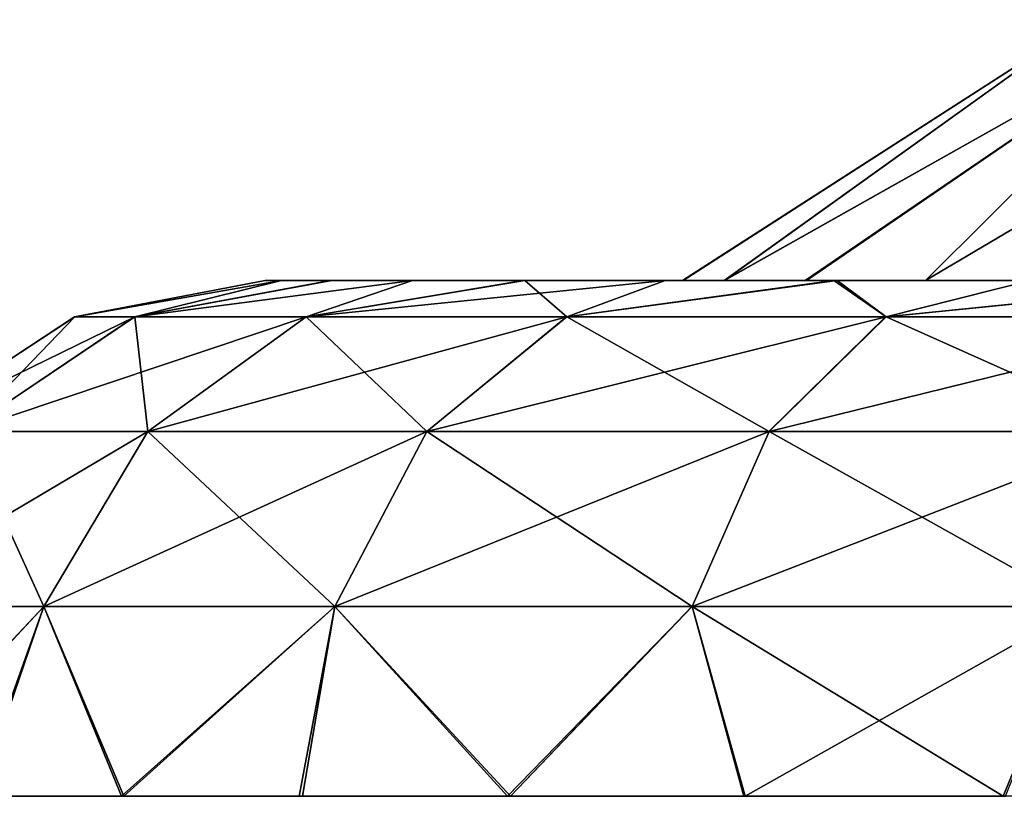
# Model space of a CAD drawing. Units: feet. Extents: x -1.4 to 12.9, y -5.2 to 1.9.
# Drawn here: x 4.8 to 5.2, y -1.3 to -1 of the extents above; entities that cross this region are included whole.
import ezdxf

# ---------------------------------------------------------------- set-up
doc = ezdxf.new("R2010")
doc.units = ezdxf.units.FT
doc.header["$MEASUREMENT"] = 0
doc.layers.get('0').update_dxf_attribs({"color": 255})
doc.layers.add('AFUWA-3-ARPM', color=4, linetype='Continuous')
doc.layers.add('AFUWA-P', color=2, linetype='Continuous')

# ---------------------------------------------------------------- blocks, each defined once
blk = doc.blocks.new('A$C124C72E4')
at = {"linetype": 'Continuous', "lineweight": 0}
for p, q in [((-6.11889, 4.26023), (-6.27364, 4.16073)), ((-6.50556, 4.14691), (-6.43294, 4.16073)), ((-6.43294, 4.16073), (-6.4267, 4.16073)), ((-6.4267, 4.16073), (-6.43294, 4.16073)), ((-6.40797, 4.16073), (-6.4267, 4.16073)), ((-6.40797, 4.16073), (-6.4267, 4.16073)), ((-6.40797, 4.16073), (-6.37676, 4.16073)), ((-6.37676, 4.16073), (-6.40797, 4.16073)), ((-6.37676, 4.16073), (-6.33433, 4.16073)), ((-6.37676, 4.16073), (-6.33433, 4.16073)), ((-6.33433, 4.16073), (-6.28025, 4.16073)), ((-6.28025, 4.16073), (-6.33433, 4.16073)), ((-6.21594, 4.16073), (-6.28025, 4.16073)), ((-6.28025, 4.16073), (-6.21594, 4.16073)), ((-6.21594, 4.16073), (-6.14093, 4.16073)), ((-6.14093, 4.16073), (-6.21594, 4.16073)), ((-6.5723, 4.10307), (-6.50556, 4.14691)), ((-6.54778, 4.10307), (-6.48267, 4.14691)), ((-6.48267, 4.14691), (-6.50556, 4.14691)), ((-6.41722, 4.14691), (-6.48267, 4.14691)), ((-6.47768, 4.10307), (-6.41722, 4.14691)), ((-6.31784, 4.14691), (-6.41722, 4.14691)), ((-6.31784, 4.14691), (-6.37123, 4.10307)), ((-6.31784, 4.14691), (-6.19592, 4.14691)), ((-6.24064, 4.10307), (-6.19592, 4.14691)), ((-6.06283, 4.14691), (-6.19592, 4.14691)), ((-6.54778, 4.10307), (-6.47768, 4.10307)), ((-6.51739, 4.03634), (-6.47768, 4.10307)), ((-6.47768, 4.10307), (-6.37123, 4.10307)), ((-6.4063, 4.03634), (-6.37123, 4.10307)), ((-6.24064, 4.10307), (-6.37123, 4.10307)), ((-6.27001, 4.03634), (-6.24064, 4.10307)), ((-6.24064, 4.10307), (-6.09808, 4.10307)), ((-6.59054, 4.03634), (-6.51739, 4.03634)), ((-6.51739, 4.03634), (-6.54225, 3.96388)), ((-6.51739, 4.03634), (-6.4063, 4.03634)), ((-6.51739, 4.03634), (-6.48683, 3.96388)), ((-6.4063, 4.03634), (-6.41874, 3.96388)), ((-6.4063, 4.03634), (-6.27001, 4.03634)), ((-6.33926, 3.96388), (-6.27001, 4.03634)), ((-6.27001, 4.03634), (-6.12124, 4.03634)), ((-6.27001, 4.03634), (-6.24968, 3.96388)), ((-6.54225, 3.96388), (-6.48683, 3.96388)), ((-6.54225, 3.96388), (-6.48683, 3.96388)), ((-6.48683, 3.96388), (-6.41874, 3.96388)), ((-6.48683, 3.96388), (-6.41874, 3.96388)), ((-6.41874, 3.96388), (-6.33926, 3.96388)), ((-6.41874, 3.96388), (-6.33926, 3.96388)), ((-6.33926, 3.96388), (-6.24968, 3.96388)), ((-6.33926, 3.96388), (-6.24968, 3.96388)), ((-6.24968, 3.96388), (-6.15035, 3.96388)), ((-6.24968, 3.96388), (-6.15035, 3.96388))]:
    blk.add_line(p, q, dxfattribs=at)

msp = doc.modelspace()

# ---------------------------------------------------------------- linework, layer by layer
at = {"layer": 'AFUWA-3-ARPM'}
for points in [[(5.1938, -0.96143, 12.22458), (5.03905, -1.06094, 12.09811), (5.03929, -1.06094, 12.20463)], [(5.03905, -1.06094, 12.09811), (5.1938, -0.96143, 12.22458), (5.1938, -0.96143, 12.07674)], [(5.0549, -1.06094, 11.99302), (5.03905, -1.06094, 12.09811), (5.1938, -0.96143, 12.07674)], [(5.1938, -0.96143, 12.22458), (5.03929, -1.06094, 12.20463), (5.05505, -1.06094, 12.30915)], [(5.2317, -0.96143, 11.93649), (5.0549, -1.06094, 11.99302), (5.1938, -0.96143, 12.07674)], [(5.2317, -0.96143, 11.93649), (5.08587, -1.06094, 11.8922), (5.0549, -1.06094, 11.99302)], [(5.05505, -1.06094, 12.30915), (5.2317, -0.96143, 12.36484), (5.1938, -0.96143, 12.22458)], [(5.05505, -1.06094, 12.30915), (5.08632, -1.06094, 12.41021), (5.2317, -0.96143, 12.36484)], [(5.08587, -1.06094, 11.8922), (5.2317, -0.96143, 11.93649), (5.13175, -1.06094, 11.79678)], [(5.2317, -0.96143, 12.36484), (5.08632, -1.06094, 12.41021), (5.13175, -1.06094, 12.50455)], [(5.30024, -0.96143, 11.81655), (5.19105, -1.06094, 11.70987), (5.13175, -1.06094, 11.79678)], [(5.13175, -1.06094, 11.79678), (5.2317, -0.96143, 11.93649), (5.30024, -0.96143, 11.81655)], [(5.2317, -0.96143, 12.36484), (5.13175, -1.06094, 12.50455), (5.30024, -0.96143, 12.48478)], [(5.13175, -1.06094, 12.50455), (5.19204, -1.06094, 12.59287), (5.30024, -0.96143, 12.48478)], [(4.88599, -1.06094, 12.25584), (4.87975, -1.06094, 12.14963), (4.80712, -1.07476, 12.15066)], [(4.87975, -1.06094, 12.14963), (4.88599, -1.06094, 12.04549), (4.80712, -1.07476, 12.15066)], [(4.88599, -1.06094, 12.25584), (4.80712, -1.07476, 12.15066), (4.83002, -1.07476, 12.3567)], [(4.88599, -1.06094, 12.04549), (4.83002, -1.07476, 11.94463), (4.80712, -1.07476, 12.15066)], [(4.90514, -1.06094, 11.94217), (4.83002, -1.07476, 11.94463), (4.88599, -1.06094, 12.04549)], [(4.83002, -1.07476, 12.3567), (4.89546, -1.07476, 12.54819), (4.93593, -1.06094, 12.45795)], [(4.93593, -1.06094, 12.45795), (4.90472, -1.06094, 12.35792), (4.83002, -1.07476, 12.3567)], [(4.90472, -1.06094, 12.35792), (4.88599, -1.06094, 12.25584), (4.83002, -1.07476, 12.3567)], [(4.83002, -1.07476, 11.94463), (4.90514, -1.06094, 11.94217), (4.93593, -1.06094, 11.84337)], [(4.93593, -1.06094, 11.84337), (4.89546, -1.07476, 11.75314), (4.83002, -1.07476, 11.94463)], [(5.03929, -1.06094, 12.20463), (5.03905, -1.06094, 12.09811), (4.87975, -1.06094, 12.14963)], [(5.03929, -1.06094, 12.20463), (4.87975, -1.06094, 12.14963), (4.88599, -1.06094, 12.25584)], [(5.03905, -1.06094, 12.09811), (4.88599, -1.06094, 12.04549), (4.87975, -1.06094, 12.14963)], [(5.03905, -1.06094, 12.09811), (5.0549, -1.06094, 11.99302), (4.88599, -1.06094, 12.04549)], [(5.05505, -1.06094, 12.30915), (5.03929, -1.06094, 12.20463), (4.88599, -1.06094, 12.25584)], [(5.05505, -1.06094, 12.30915), (4.88599, -1.06094, 12.25584), (4.90472, -1.06094, 12.35792)], [(5.0549, -1.06094, 11.99302), (4.90514, -1.06094, 11.94217), (4.88599, -1.06094, 12.04549)], [(4.89546, -1.07476, 12.54819), (4.99484, -1.07476, 12.71382), (5.03244, -1.06094, 12.64201)], [(4.97883, -1.06094, 11.748), (4.89546, -1.07476, 11.75314), (4.93593, -1.06094, 11.84337)], [(4.99484, -1.07476, 11.5875), (4.89546, -1.07476, 11.75314), (4.97883, -1.06094, 11.748)], [(5.03244, -1.06094, 12.64201), (4.97836, -1.06094, 12.55224), (4.89546, -1.07476, 12.54819)], [(4.97836, -1.06094, 12.55224), (4.93593, -1.06094, 12.45795), (4.89546, -1.07476, 12.54819)], [(4.90472, -1.06094, 12.35792), (4.93593, -1.06094, 12.45795), (5.05505, -1.06094, 12.30915)], [(5.0549, -1.06094, 11.99302), (5.08587, -1.06094, 11.8922), (4.90514, -1.06094, 11.94217)], [(5.08587, -1.06094, 11.8922), (4.93593, -1.06094, 11.84337), (4.90514, -1.06094, 11.94217)], [(4.93593, -1.06094, 12.45795), (5.08632, -1.06094, 12.41021), (5.05505, -1.06094, 12.30915)], [(5.08632, -1.06094, 12.41021), (4.93593, -1.06094, 12.45795), (4.97836, -1.06094, 12.55224)], [(5.08587, -1.06094, 11.8922), (4.97883, -1.06094, 11.748), (4.93593, -1.06094, 11.84337)], [(5.13175, -1.06094, 12.50455), (5.08632, -1.06094, 12.41021), (4.97836, -1.06094, 12.55224)], [(5.13175, -1.06094, 12.50455), (4.97836, -1.06094, 12.55224), (5.03244, -1.06094, 12.64201)], [(4.97883, -1.06094, 11.748), (5.03244, -1.06094, 11.65931), (4.99484, -1.07476, 11.5875)], [(5.08587, -1.06094, 11.8922), (5.13175, -1.06094, 11.79678), (4.97883, -1.06094, 11.748)], [(5.13175, -1.06094, 11.79678), (5.03244, -1.06094, 11.65931), (4.97883, -1.06094, 11.748)], [(5.09675, -1.06094, 12.72401), (5.03244, -1.06094, 12.64201), (4.99484, -1.07476, 12.71382)], [(5.09675, -1.06094, 12.72401), (4.99484, -1.07476, 12.71382), (5.11677, -1.07476, 12.84735)], [(5.03244, -1.06094, 11.65931), (5.09803, -1.06094, 11.5758), (4.99484, -1.07476, 11.5875)], [(5.09803, -1.06094, 11.5758), (5.11677, -1.07476, 11.45397), (4.99484, -1.07476, 11.5875)], [(5.19105, -1.06094, 11.70987), (5.03244, -1.06094, 11.65931), (5.13175, -1.06094, 11.79678)], [(5.03244, -1.06094, 12.64201), (5.19204, -1.06094, 12.59287), (5.13175, -1.06094, 12.50455)], [(5.19204, -1.06094, 12.59287), (5.03244, -1.06094, 12.64201), (5.09675, -1.06094, 12.72401)], [(5.19105, -1.06094, 11.70987), (5.09803, -1.06094, 11.5758), (5.03244, -1.06094, 11.65931)], [(5.17176, -1.06094, 12.79933), (5.09675, -1.06094, 12.72401), (5.11677, -1.07476, 12.84735)], [(5.19204, -1.06094, 12.59287), (5.09675, -1.06094, 12.72401), (5.26426, -1.06094, 12.67049)], [(5.26426, -1.06094, 12.67049), (5.09675, -1.06094, 12.72401), (5.17176, -1.06094, 12.79933)], [(5.09803, -1.06094, 11.5758), (5.17176, -1.06094, 11.502), (5.11677, -1.07476, 11.45397)], [(5.09803, -1.06094, 11.5758), (5.19105, -1.06094, 11.70987), (5.26355, -1.06094, 11.63134)], [(5.26355, -1.06094, 11.63134), (5.17176, -1.06094, 11.502), (5.09803, -1.06094, 11.5758)], [(5.11677, -1.07476, 12.84735), (5.24986, -1.07476, 12.94759), (5.25362, -1.06094, 12.86342)], [(5.2549, -1.06094, 11.43715), (5.24986, -1.07476, 11.35374), (5.11677, -1.07476, 11.45397)], [(5.25362, -1.06094, 12.86342), (5.17176, -1.06094, 12.79933), (5.11677, -1.07476, 12.84735)], [(5.11677, -1.07476, 11.45397), (5.17176, -1.06094, 11.502), (5.2549, -1.06094, 11.43715)], [(4.83002, -1.07476, 12.3567), (4.80712, -1.07476, 12.15066), (4.74039, -1.1186, 12.15066)], [(4.76491, -1.1186, 12.37135), (4.83002, -1.07476, 12.3567), (4.74039, -1.1186, 12.15066)], [(4.76491, -1.1186, 11.92998), (4.74039, -1.1186, 12.15066), (4.80712, -1.07476, 12.15066)], [(4.76491, -1.1186, 12.37135), (4.89546, -1.07476, 12.54819), (4.83002, -1.07476, 12.3567)], [(4.83501, -1.1186, 12.57645), (4.89546, -1.07476, 12.54819), (4.76491, -1.1186, 12.37135)], [(4.80712, -1.07476, 12.15066), (4.83002, -1.07476, 11.94463), (4.76491, -1.1186, 11.92998)], [(4.76491, -1.1186, 11.92998), (4.83002, -1.07476, 11.94463), (4.83501, -1.1186, 11.72487)], [(4.89546, -1.07476, 11.75314), (4.83501, -1.1186, 11.72487), (4.83002, -1.07476, 11.94463)], [(4.83501, -1.1186, 12.57645), (4.99484, -1.07476, 12.71382), (4.89546, -1.07476, 12.54819)], [(4.94146, -1.1186, 12.75386), (4.99484, -1.07476, 12.71382), (4.83501, -1.1186, 12.57645)], [(4.83501, -1.1186, 11.72487), (4.89546, -1.07476, 11.75314), (4.94146, -1.1186, 11.54746)], [(4.99484, -1.07476, 11.5875), (4.94146, -1.1186, 11.54746), (4.89546, -1.07476, 11.75314)], [(5.11677, -1.07476, 12.84735), (4.99484, -1.07476, 12.71382), (4.94146, -1.1186, 12.75386)], [(4.94146, -1.1186, 12.75386), (5.07205, -1.1186, 12.89689), (5.11677, -1.07476, 12.84735)], [(5.07205, -1.1186, 11.40443), (4.94146, -1.1186, 11.54746), (4.99484, -1.07476, 11.5875)], [(4.99484, -1.07476, 11.5875), (5.11677, -1.07476, 11.45397), (5.07205, -1.1186, 11.40443)], [(5.07205, -1.1186, 12.89689), (5.24986, -1.07476, 12.94759), (5.11677, -1.07476, 12.84735)], [(5.2146, -1.1186, 13.00425), (5.24986, -1.07476, 12.94759), (5.07205, -1.1186, 12.89689)], [(5.07205, -1.1186, 11.40443), (5.11677, -1.07476, 11.45397), (5.2146, -1.1186, 11.29707)], [(5.11677, -1.07476, 11.45397), (5.24986, -1.07476, 11.35374), (5.2146, -1.1186, 11.29707)], [(4.7953, -1.18533, 12.59502), (4.83501, -1.1186, 12.57645), (4.72214, -1.18533, 12.38097)], [(4.83501, -1.1186, 12.57645), (4.76491, -1.1186, 12.37135), (4.72214, -1.18533, 12.38097)], [(4.72214, -1.18533, 11.92036), (4.76491, -1.1186, 11.92998), (4.7953, -1.18533, 11.70631)], [(4.76491, -1.1186, 11.92998), (4.83501, -1.1186, 11.72487), (4.7953, -1.18533, 11.70631)], [(4.7953, -1.18533, 12.59502), (4.90639, -1.18533, 12.78016), (4.94146, -1.1186, 12.75386)], [(4.94146, -1.1186, 12.75386), (4.83501, -1.1186, 12.57645), (4.7953, -1.18533, 12.59502)], [(4.7953, -1.18533, 11.70631), (4.83501, -1.1186, 11.72487), (4.90639, -1.18533, 11.52116)], [(4.83501, -1.1186, 11.72487), (4.94146, -1.1186, 11.54746), (4.90639, -1.18533, 11.52116)], [(4.90639, -1.18533, 12.78016), (5.04267, -1.18533, 12.92943), (5.07205, -1.1186, 12.89689)], [(5.07205, -1.1186, 12.89689), (4.94146, -1.1186, 12.75386), (4.90639, -1.18533, 12.78016)], [(4.90639, -1.18533, 11.52116), (4.94146, -1.1186, 11.54746), (5.04267, -1.18533, 11.3719)], [(4.94146, -1.1186, 11.54746), (5.07205, -1.1186, 11.40443), (5.04267, -1.18533, 11.3719)], [(5.04267, -1.18533, 12.92943), (5.19145, -1.18533, 13.04147), (5.2146, -1.1186, 13.00425)], [(5.2146, -1.1186, 13.00425), (5.07205, -1.1186, 12.89689), (5.04267, -1.18533, 12.92943)], [(5.04267, -1.18533, 11.3719), (5.07205, -1.1186, 11.40443), (5.19145, -1.18533, 11.25986)], [(5.19145, -1.18533, 11.25986), (5.07205, -1.1186, 11.40443), (5.2146, -1.1186, 11.29707)], [(4.72214, -1.18533, 11.92036), (4.7953, -1.18533, 11.70631), (4.72728, -1.25779, 11.8461)], [(4.72214, -1.18533, 12.38097), (4.7279, -1.25779, 12.45601), (4.7953, -1.18533, 12.59502)], [(4.7953, -1.18533, 11.70631), (4.76938, -1.25779, 11.72974), (4.72728, -1.25779, 11.8461)], [(4.77044, -1.25779, 12.57214), (4.7953, -1.18533, 12.59502), (4.7279, -1.25779, 12.45601)], [(4.7953, -1.18533, 11.70631), (4.82493, -1.25779, 11.61887), (4.76938, -1.25779, 11.72974)], [(4.7953, -1.18533, 12.59502), (4.77044, -1.25779, 12.57214), (4.82586, -1.25779, 12.68221)], [(4.82493, -1.25779, 11.61887), (4.7953, -1.18533, 11.70631), (4.90639, -1.18533, 11.52116)], [(4.82586, -1.25779, 12.68221), (4.90639, -1.18533, 12.78016), (4.7953, -1.18533, 12.59502)], [(4.89273, -1.25779, 11.5158), (4.82493, -1.25779, 11.61887), (4.90639, -1.18533, 11.52116)], [(4.90639, -1.18533, 12.78016), (4.82586, -1.25779, 12.68221), (4.89395, -1.25779, 12.78562)], [(4.97229, -1.25779, 11.42099), (4.89273, -1.25779, 11.5158), (4.90639, -1.18533, 11.52116)], [(4.89395, -1.25779, 12.78562), (4.97342, -1.25779, 12.88029), (4.90639, -1.18533, 12.78016)], [(5.04267, -1.18533, 11.3719), (4.97229, -1.25779, 11.42099), (4.90639, -1.18533, 11.52116)], [(5.04267, -1.18533, 12.92943), (4.90639, -1.18533, 12.78016), (4.97342, -1.25779, 12.88029)], [(4.97229, -1.25779, 11.42099), (5.04267, -1.18533, 11.3719), (5.06248, -1.25779, 11.33597)], [(5.04267, -1.18533, 12.92943), (4.97342, -1.25779, 12.88029), (5.063, -1.25779, 12.96485)], [(5.19145, -1.18533, 11.25986), (5.16141, -1.25779, 11.26239), (5.04267, -1.18533, 11.3719)], [(5.16141, -1.25779, 11.26239), (5.06248, -1.25779, 11.33597), (5.04267, -1.18533, 11.3719)], [(5.063, -1.25779, 12.96485), (5.19145, -1.18533, 13.04147), (5.04267, -1.18533, 12.92943)], [(5.19145, -1.18533, 13.04147), (5.063, -1.25779, 12.96485), (5.16234, -1.25779, 13.03877)], [(5.16141, -1.25779, 11.26239), (5.19145, -1.18533, 11.25986), (5.2685, -1.25779, 11.20051)]]:
    msp.add_3dface(points, dxfattribs=at)

# ---------------------------------------------------------------- block references
at = {"layer": 'AFUWA-P'}
msp.add_blockref('A$C124C72E4', (11.3126, -5.22166), dxfattribs=at)

doc.saveas('drawing.dxf')
